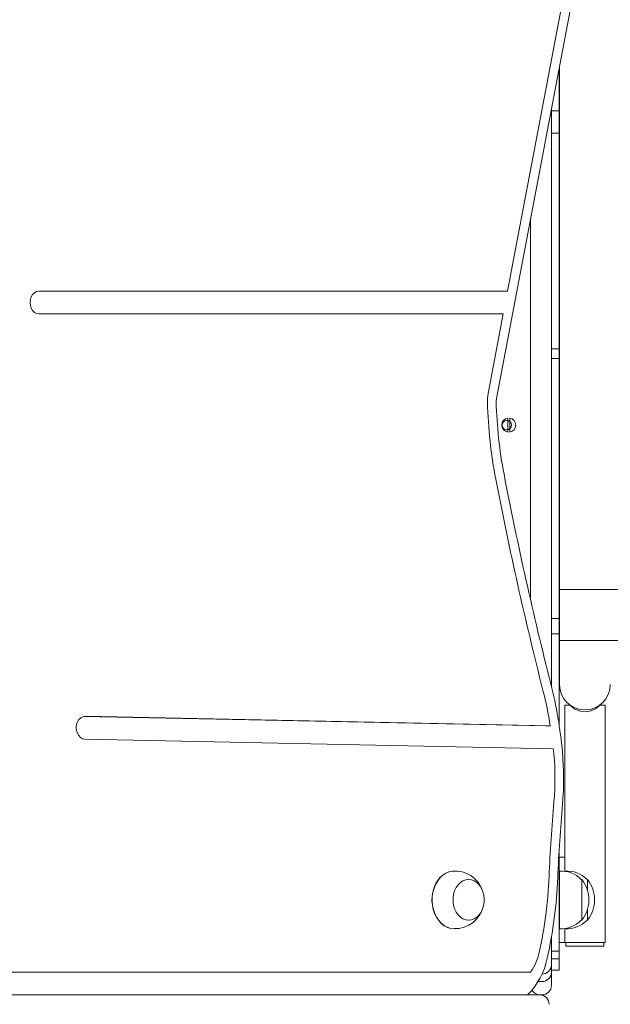
# Model space of a CAD drawing. Units: millimetres. Extents: x -8774 to 2109, y 1664 to 13719.
# Drawn here: x -2540 to -2229, y 6039 to 6557 of the extents above; entities that cross this region are included whole.
import ezdxf

# ---------------------------------------------------------------- set-up
doc = ezdxf.new("R2010")
doc.units = ezdxf.units.MM

# ---------------------------------------------------------------- blocks, each defined once
blk = doc.blocks.new('T903NEW')
at = {"color": 7, "linetype": 'Continuous', "lineweight": 15}
for p, q in [((-2282.79, 6414.36), (-2250.07, 6586.64)), ((-2288.71, 6357.8), (-2245.73, 6584.03)), ((-2255.7, 6531.55), (-2255.7, 6509.29)), ((-2255.45, 6532.87), (-2255.45, 6257.21)), ((-2259.7, 6510.5), (-2259.7, 6505.26)), ((-2259.7, 6509.29), (-2255.7, 6509.29)), ((-2255.7, 6508.3), (-2255.7, 6509.36)), ((-2255.7, 6508.3), (-2255.7, 6497.56)), ((-2259.7, 6505.26), (-2259.7, 6500.17)), ((-2259.7, 6500.17), (-2259.7, 6493.77)), ((-2259.7, 6497.56), (-2255.7, 6497.56)), ((-2255.7, 6496.69), (-2255.7, 6497.56)), ((-2259.7, 6493.77), (-2259.7, 6379.58)), ((-2255.7, 6496.69), (-2255.7, 6491.16)), ((-2255.7, 6388.84), (-2255.7, 6491.16)), ((-2270.7, 6379.58), (-2270.7, 6452.58)), ((-2282.79, 6414.36), (-2529.94, 6414.36)), ((-2285.07, 6402.36), (-2529.94, 6402.36)), ((-2293.04, 6360.42), (-2285.07, 6402.36)), ((-2255.7, 6388.84), (-2255.7, 6383.94)), ((-2259.7, 6383.94), (-2255.7, 6383.94)), ((-2255.7, 6378.85), (-2255.7, 6383.94)), ((-2270.7, 6377.1), (-2270.7, 6379.58)), ((-2259.7, 6379.58), (-2259.7, 6377.1)), ((-2255.7, 6378.88), (-2259.7, 6378.88)), ((-2255.7, 6378.85), (-2255.7, 6378.88)), ((-2255.7, 6378.85), (-2255.7, 6369.58)), ((-2270.7, 6367.32), (-2270.7, 6377.1)), ((-2259.7, 6377.1), (-2259.7, 6367.32)), ((-2255.7, 6369.58), (-2255.7, 6364.9)), ((-2270.7, 6251.89), (-2270.7, 6367.32)), ((-2259.7, 6367.32), (-2259.7, 6206.32)), ((-2255.7, 6364.9), (-2255.7, 6247.04)), ((-2282.7, 6340.14), (-2282.7, 6347.47)), ((-2281.7, 6347.47), (-2281.7, 6340.14)), ((-1306.37, 6257.21), (-2255.45, 6257.21)), ((-2255.45, 6230.4), (-2255.45, 6257.21)), ((-2255.7, 6247.04), (-2255.7, 6241.91)), ((-2259.7, 6241.91), (-2255.7, 6241.91)), ((-2255.7, 6233.97), (-2255.7, 6241.91)), ((-2255.7, 6233.96), (-2259.7, 6233.96)), ((-2255.7, 6233.96), (-2255.7, 6233.95)), ((-2255.7, 6233.95), (-2255.7, 6228.53)), ((-2255.7, 6223.63), (-2255.7, 6228.53)), ((-2255.45, 6230.4), (-2255.45, 6207.2)), ((-2255.45, 6230.4), (-1306.37, 6230.4)), ((-2255.7, 6223.63), (-2255.7, 6186.25)), ((-2252.7, 6196.38), (-2252.7, 6116.3)), ((-2249.94, 6196.38), (-2252.7, 6196.38)), ((-2231.4, 6196.38), (-2234.16, 6196.38)), ((-2231.4, 6071.38), (-2231.4, 6196.38)), ((-2506.1, 6190.42), (-2262.87, 6185.44)), ((-2505.49, 6190.46), (-2260.3, 6185.44)), ((-2262.87, 6185.44), (-2260.3, 6185.44)), ((-2505.63, 6178.47), (-2258.7, 6173.41)), ((-2255.7, 6118.39), (-2255.7, 6086.85)), ((-2252.7, 6116.3), (-2255.7, 6116.3)), ((-2252.7, 6116.3), (-2252.7, 6108.97)), ((-2255.5, 6108.97), (-2255.7, 6108.97)), ((-2255.5, 6078.62), (-2255.5, 6108.99)), ((-2252.5, 6108.97), (-2252.7, 6108.97)), ((-2252.5, 6108.85), (-2252.5, 6108.99)), ((-2303.61, 6104.55), (-2303.77, 6104.54)), ((-2243.7, 6104.55), (-2243.94, 6104.55)), ((-2243.7, 6083.05), (-2243.7, 6104.55)), ((-2240.7, 6104.55), (-2240.94, 6104.55)), ((-2240.7, 6098.67), (-2240.7, 6104.55)), ((-2240.7, 6083.05), (-2240.7, 6088.93)), ((-2303.77, 6083.06), (-2303.61, 6083.06)), ((-2255.7, 6084.29), (-2255.7, 6086.85)), ((-2255.7, 6084.29), (-2255.7, 6069.05)), ((-2243.94, 6083.06), (-2243.7, 6083.05)), ((-2240.94, 6083.06), (-2240.7, 6083.05)), ((-2255.7, 6078.63), (-2255.5, 6078.63)), ((-2252.7, 6078.63), (-2252.5, 6078.63)), ((-2252.7, 6078.63), (-2252.7, 6071.3)), ((-2252.5, 6078.62), (-2252.5, 6078.76)), ((-2259.7, 6074.21), (-2259.7, 6059.69)), ((-2252.7, 6071.3), (-2255.7, 6071.3)), ((-2255.7, 6069.05), (-2255.7, 6066.7)), ((-2231.4, 6071.38), (-2252.7, 6071.38)), ((-2252.05, 6071.38), (-2252.05, 6069.38)), ((-2252.05, 6069.38), (-2232.05, 6069.38)), ((-2232.05, 6069.38), (-2232.05, 6071.38)), ((-2259.7, 6066.7), (-2255.7, 6066.7)), ((-2259.7, 6062.77), (-2255.7, 6062.77)), ((-2255.7, 6066.7), (-2255.7, 6062.77)), ((-2255.7, 6062.77), (-2255.7, 6056.82)), ((-2259.7, 6059.69), (-2259.7, 6055.75)), ((-2259.7, 6056.75), (-2255.7, 6056.75)), ((-2255.7, 6056.82), (-2255.7, 6056.75)), ((-2758.95, 6055.8), (-2270.69, 6055.8)), ((-2259.7, 6055.75), (-2259.7, 6048.8)), ((-2264.7, 6050.75), (-2265.7, 6050.75)), ((-2770.71, 6043.8), (-2277.18, 6043.8)), ((-2272.36, 6043.8), (-2277.18, 6043.8)), ((-2273.04, 6043.8), (-2265.91, 6043.8)), ((-2272.14, 6044), (-2272.36, 6043.8)), ((-2265.7, 6043.8), (-2264.7, 6043.8))]:
    blk.add_line(p, q, dxfattribs=at)
at = {"color": 7, "linetype": 'Continuous', "lineweight": 15, "flags": 128}
for points in [[(-2529.94, 6414.36), (-2531.13, 6414.16), (-2532.24, 6413.56), (-2533.19, 6412.6), (-2533.92, 6411.36), (-2534.38, 6409.91), (-2534.54, 6408.36), (-2534.38, 6406.81), (-2533.92, 6405.36), (-2533.19, 6404.12), (-2532.24, 6403.17), (-2531.13, 6402.57), (-2529.94, 6402.36)], [(-2288.84, 6356.11), (-2288.83, 6356.68), (-2288.71, 6357.8)], [(-2505.49, 6190.46), (-2506.68, 6190.28), (-2507.8, 6189.71), (-2508.76, 6188.77), (-2509.51, 6187.55), (-2509.98, 6186.11), (-2510.16, 6184.56), (-2510.02, 6183), (-2509.58, 6181.55), (-2508.86, 6180.29), (-2507.92, 6179.32), (-2506.82, 6178.69), (-2505.63, 6178.47)], [(-2313.79, 6079.06), (-2314.57, 6079.34), (-2316.22, 6080.21), (-2317.75, 6081.39), (-2319.12, 6082.87), (-2320.3, 6084.61), (-2321.27, 6086.56), (-2322, 6088.68), (-2322.47, 6090.91), (-2322.67, 6093.22), (-2322.6, 6095.54), (-2322.27, 6097.82), (-2321.66, 6100.01), (-2320.81, 6102.05), (-2319.74, 6103.9), (-2318.45, 6105.51), (-2317, 6106.84), (-2315.4, 6107.87), (-2313.76, 6108.56)], [(-2310.93, 6078.62), (-2312.71, 6078.8), (-2314.44, 6079.33), (-2316.09, 6080.19), (-2317.62, 6081.38), (-2319, 6082.86), (-2320.18, 6084.6), (-2321.15, 6086.55), (-2321.88, 6088.67), (-2322.35, 6090.91), (-2322.56, 6093.22), (-2322.49, 6095.54), (-2322.15, 6097.83), (-2321.55, 6100.01), (-2320.7, 6102.06), (-2319.62, 6103.91), (-2318.33, 6105.52), (-2316.88, 6106.86), (-2315.28, 6107.89), (-2313.58, 6108.59), (-2311.82, 6108.94), (-2311.68, 6108.96)], [(-2303.35, 6104.55), (-2301.83, 6104.37), (-2300.37, 6103.83), (-2299.01, 6102.94), (-2297.8, 6101.75), (-2296.78, 6100.28), (-2295.98, 6098.59), (-2295.43, 6096.74), (-2295.15, 6094.79), (-2295.15, 6092.81), (-2295.43, 6090.86), (-2295.98, 6089.01), (-2296.78, 6087.32), (-2297.8, 6085.86), (-2299.01, 6084.66), (-2300.37, 6083.78), (-2301.83, 6083.24), (-2303.35, 6083.05), (-2304.86, 6083.24), (-2306.32, 6083.78), (-2307.68, 6084.66), (-2308.89, 6085.86), (-2309.92, 6087.32), (-2310.72, 6089.01), (-2311.27, 6090.86), (-2311.55, 6092.81), (-2311.55, 6094.79), (-2311.27, 6096.74), (-2310.72, 6098.59), (-2309.92, 6100.28), (-2308.89, 6101.75), (-2307.68, 6102.94), (-2306.32, 6103.83), (-2304.86, 6104.37), (-2303.35, 6104.55)], [(-2266.68, 6050.84), (-2266.68, 6050.84), (-2265.7, 6050.75)]]:
    blk.add_lwpolyline(points, dxfattribs=at)
at = {"color": 7, "linetype": 'Continuous', "lineweight": 15}
blk.add_circle((-2283.2, 6343.81), 2.5, dxfattribs=at)
for centre, radius, start, end in [((-2271.42, 6356.33), 22, 169.2931, 181.5929), ((-2044.02, 6362.44), 249.48, 181.5434, 190.8964), ((-2053.54, 6362.44), 235.38, 181.5411, 190.8975), ((-2282.2, 6343.81), 3.7, 97.7664, 262.2336), ((-2282.2, 6343.81), 3.7, 277.7664, 82.2336), ((-386.69, 6684.21), 1933.01, 190.92255, 194.27485), ((-377.38, 6684.19), 1946.9, 190.92275, 194.27471), ((-2481.84, 6151.28), 228.85, 5.1315, 14.2407), ((-2242.05, 6207.2), 13.4, 180, 0), ((-2470.15, 6151.77), 212.54, 9.117, 14.2654), ((-2242.05, 6203.53), 10.65, 222.1722, 317.8278), ((-2477.63, 6150.64), 220.1, 5.1714, 5.9376), ((-2399.02, 6157.77), 141.18, 354.9831, 5.1647), ((-2408.54, 6157.77), 155.27, 354.9819, 5.1659), ((-1409.35, 6070.83), 852.3, 174.9793, 177.62938), ((-1419.15, 6070.85), 837.92, 174.97884, 177.62981), ((-2310.35, 6093.94), 15.07, 19.455, 95.1031), ((-2254.7, 6093.8), 15.21, 44.9558, 93.0153), ((-2251.7, 6093.8), 15.21, 44.9558, 93.0153), ((-2487.52, 6115.34), 226.78, 347.4554, 357.663), ((-2496.68, 6115.29), 240.52, 347.4495, 357.6671), ((-2257.51, 6093.8), 17.5, 322.1, 37.9), ((-2254.51, 6093.8), 17.5, 322.1, 37.9), ((-2310.34, 6093.74), 15.11, 267.5771, 348.4987), ((-2254.7, 6093.8), 15.21, 266.9847, 315.0442), ((-2251.7, 6093.8), 15.21, 266.9847, 315.0442), ((-2299.27, 6070.67), 38.13, 315.4879, 348.4402), ((-2293.17, 6071.87), 27.63, 324.4522, 347.9063), ((-2264.7, 6059.69), 5, 269.9982, 0.0004), ((-2264.7, 6055.75), 5, 270.0025, 359.9988), ((-2265.7, 6048.8), 5, 211.0222, 270), ((-2264.7, 6048.8), 5, 270, 0), ((-2265.91, 6038.8), 5, 0, 90)]:
    blk.add_arc(centre, radius, start, end, dxfattribs=at)

msp = doc.modelspace()

# ---------------------------------------------------------------- block references
msp.add_blockref('T903NEW', (0, 0))

doc.saveas('drawing.dxf')
